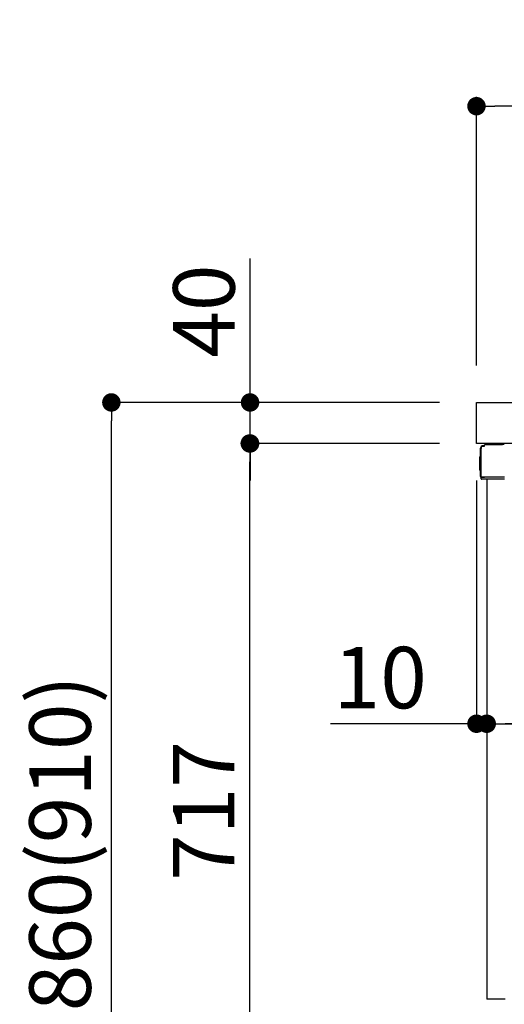
# Model space of a CAD drawing. Extents: x 27948 to 54421, y -25 to 8845.
# Drawn here: x 36381 to 36854, y 2358 to 3319 of the extents above; entities that cross this region are included whole.
import ezdxf

# ---------------------------------------------------------------- set-up
doc = ezdxf.new("R2010")
doc.units = 0
doc.header["$LTSCALE"] = 50
doc.header["$MEASUREMENT"] = 0
doc.linetypes.add('PHANTOM', pattern=[2.5, 1.25, -0.25, 0.25, -0.25, 0.25, -0.25])
doc.layers.get('0').update_dxf_attribs({"linetype": 'CONTINUOUS'})
doc.layers.get('DEFPOINTS').update_dxf_attribs({"color": 146, "linetype": 'CONTINUOUS'})
for name, color, linetype in [('126-甲板', 2, 'CONTINUOUS'), ('150-機器', 8, 'CONTINUOUS'), ('166-寸法B', 11, 'CONTINUOUS')]:
    doc.layers.add(name, color=color, linetype=linetype)
doc.styles.add('KH001', font='txt')
doc.dimstyles.new('KH1xx030', dxfattribs={"dimscale": 30, "dimtxt": 2, "dimasz": 0.6, "dimexe": 0.3, "dimexo": 1.2, "dimgap": 0.5, "dimtad": 3, "dimdec": 1, "dimdsep": 46, "dimlunit": 6, "dimtxsty": 'KH001', "dimblk": 'DOT', "dimcen": 1, "dimdle": 1, "dimclrd": 256, "dimclre": 256, "dimclrt": 256, "dimadec": 0, "dimazin": 0, "dimtfac": 1, "dimtdec": 1, "dimtix": 1, "dimtmove": 2, "dimatfit": 3, "dimldrblk": 'CLOSEDBLANK', "dimfxl": 1, "dimtolj": 1, "dimtzin": 0, "dimlwd": -1, "dimlwe": -1, "dimarcsym": 0})

# ---------------------------------------------------------------- blocks, each defined once
blk = doc.blocks.new('_Dot')
at = {"color": 0, "linetype": 'ByBlock', "lineweight": -2}
blk.add_line((-0.5, 0), (-1, 0), dxfattribs=at)
at = {"color": 0, "linetype": 'ByBlock', "const_width": 0.5}
blk.add_lwpolyline([(-0.25, 0, 1), (0.25, 0, 1)], format="xyb", close=True, dxfattribs=at)
blk = doc.blocks.new('*D281')
at = {"layer": '166-寸法B', "transparency": 16777216}
for p, q in [((37476.47, 2836.02), (37476.47, 2623.02)), ((36836.47, 2682.45), (36836.47, 2623.02)), ((37458.47, 2632.02), (36854.47, 2632.02))]:
    blk.add_line(p, q, dxfattribs=at)
at = {"layer": 'DEFPOINTS', "color": 0, "transparency": 16777216}
for p in [(37476.47, 2872.02), (36836.47, 2718.45), (36836.47, 2632.02)]:
    blk.add_point(p, dxfattribs=at)
at = {"layer": '166-寸法B', "transparency": 16777216, "xscale": 18, "yscale": 18, "zscale": 18, "rotation": 180}
blk.add_blockref('_Dot', (36836.47, 2632.02), dxfattribs=at)
at = {"layer": '166-寸法B', "transparency": 16777216, "xscale": 18, "yscale": 18, "zscale": 18}
blk.add_blockref('_Dot', (37476.47, 2632.02), dxfattribs=at)
at = {"layer": '166-寸法B', "transparency": 16777216, "insert": (37156.47, 2677.02), "char_height": 60, "attachment_point": 5, "style": 'KH001'}
blk.add_mtext('\\A1;640', dxfattribs=at)
blk = doc.blocks.new('_ClosedBlank')
at = {"color": 0, "linetype": 'ByBlock', "lineweight": -2}
for p, q in [((-1, 0.167), (0, 0)), ((-1, 0.167), (-1, -0.167)), ((0, 0), (-1, -0.167))]:
    blk.add_line(p, q, dxfattribs=at)
blk = doc.blocks.new('*D282')
at = {"layer": '166-寸法B', "transparency": 16777216}
for p, q in [((36826.47, 2869.45), (36826.47, 2623.02)), ((36836.47, 2682.45), (36836.47, 2623.02)), ((36826.47, 2632.02), (36683.97, 2632.02)), ((36808.47, 2632.02), (36790.47, 2632.02)), ((36836.47, 2632.02), (36826.47, 2632.02)), ((36854.47, 2632.02), (36872.47, 2632.02))]:
    blk.add_line(p, q, dxfattribs=at)
at = {"layer": 'DEFPOINTS', "color": 0, "transparency": 16777216}
for p in [(36826.47, 2905.45), (36836.47, 2718.45), (36826.47, 2632.02)]:
    blk.add_point(p, dxfattribs=at)
at = {"layer": '166-寸法B', "transparency": 16777216, "xscale": 18, "yscale": 18, "zscale": 18}
blk.add_blockref('_Dot', (36826.47, 2632.02), dxfattribs=at)
at = {"layer": '166-寸法B', "transparency": 16777216, "xscale": 18, "yscale": 18, "zscale": 18, "rotation": 180}
blk.add_blockref('_Dot', (36836.47, 2632.02), dxfattribs=at)
at = {"layer": '166-寸法B', "transparency": 16777216, "insert": (36732.63, 2677.02), "char_height": 60, "attachment_point": 5, "style": 'KH001'}
blk.add_mtext('\\A1;10', dxfattribs=at)
blk = doc.blocks.new('*D283')
at = {"layer": '166-寸法B', "transparency": 16777216}
for p, q in [((36826.47, 2981.45), (36826.47, 3243.45)), ((37726.47, 3148.45), (37726.47, 3243.45)), ((37708.47, 3234.45), (36844.47, 3234.45))]:
    blk.add_line(p, q, dxfattribs=at)
at = {"layer": 'DEFPOINTS', "color": 0, "transparency": 16777216}
for p in [(36826.47, 3234.45), (37726.47, 3112.45), (36826.47, 2945.45)]:
    blk.add_point(p, dxfattribs=at)
at = {"layer": '166-寸法B', "transparency": 16777216, "xscale": 18, "yscale": 18, "zscale": 18, "rotation": 180}
blk.add_blockref('_Dot', (36826.47, 3234.45), dxfattribs=at)
at = {"layer": '166-寸法B', "transparency": 16777216, "xscale": 18, "yscale": 18, "zscale": 18}
blk.add_blockref('_Dot', (37726.47, 3234.45), dxfattribs=at)
at = {"layer": '166-寸法B', "transparency": 16777216, "insert": (37276.47, 3279.45), "char_height": 60, "attachment_point": 5, "style": 'KH001'}
blk.add_mtext('\\A1;900', dxfattribs=at)
blk = doc.blocks.new('*D284')
at = {"layer": '166-寸法B', "transparency": 16777216}
for p, q in [((36790.2, 2945.45), (36461.43, 2945.45)), ((36470.43, 2103.45), (36470.43, 2927.45)), ((36790.72, 2085.45), (36461.43, 2085.45))]:
    blk.add_line(p, q, dxfattribs=at)
at = {"layer": 'DEFPOINTS', "color": 0, "transparency": 16777216}
for p in [(36470.43, 2945.45), (36826.2, 2945.45), (36826.72, 2085.45)]:
    blk.add_point(p, dxfattribs=at)
at = {"layer": '166-寸法B', "transparency": 16777216, "xscale": 18, "yscale": 18, "zscale": 18}
for p, rotation in [((36470.43, 2945.45), 90), ((36470.43, 2085.45), 270)]:
    blk.add_blockref('_Dot', p, dxfattribs=dict(at, rotation=rotation))
at = {"layer": '166-寸法B', "transparency": 16777216, "insert": (36420.42, 2515.45), "char_height": 60, "attachment_point": 5, "rotation": 90, "style": 'KH001'}
blk.add_mtext('\\A1;860(910)', dxfattribs=at)
blk = doc.blocks.new('*D286')
at = {"layer": '166-寸法B', "transparency": 16777216}
for p, q in [((36790.2, 2905.45), (36596.43, 2905.45)), ((36605.43, 2206.45), (36605.43, 2887.45)), ((36800.47, 2188.45), (36596.43, 2188.45))]:
    blk.add_line(p, q, dxfattribs=at)
at = {"layer": 'DEFPOINTS', "color": 0, "transparency": 16777216}
for p in [(36605.43, 2905.45), (36826.2, 2905.45), (36836.47, 2188.45)]:
    blk.add_point(p, dxfattribs=at)
at = {"layer": '166-寸法B', "transparency": 16777216, "xscale": 18, "yscale": 18, "zscale": 18}
for p, rotation in [((36605.43, 2905.45), 90), ((36605.43, 2188.45), 270)]:
    blk.add_blockref('_Dot', p, dxfattribs=dict(at, rotation=rotation))
at = {"layer": '166-寸法B', "transparency": 16777216, "insert": (36560.43, 2546.95), "char_height": 60, "attachment_point": 5, "rotation": 90, "style": 'KH001'}
blk.add_mtext('\\A1;717', dxfattribs=at)
blk = doc.blocks.new('*D287')
at = {"layer": '166-寸法B', "transparency": 16777216}
for p, q in [((36605.69, 2945.45), (36605.69, 3085.78)), ((36605.69, 2963.45), (36605.69, 2981.45)), ((36790.47, 2945.45), (36596.69, 2945.45)), ((36605.69, 2905.45), (36605.69, 2945.45)), ((36790.47, 2905.45), (36596.69, 2905.45)), ((36605.69, 2887.45), (36605.69, 2869.45))]:
    blk.add_line(p, q, dxfattribs=at)
at = {"layer": 'DEFPOINTS', "color": 0, "transparency": 16777216}
for p in [(36605.69, 2945.45), (36826.47, 2945.45), (36826.47, 2905.45)]:
    blk.add_point(p, dxfattribs=at)
at = {"layer": '166-寸法B', "transparency": 16777216, "xscale": 18, "yscale": 18, "zscale": 18}
for p, rotation in [((36605.69, 2945.45), 270), ((36605.69, 2905.45), 90)]:
    blk.add_blockref('_Dot', p, dxfattribs=dict(at, rotation=rotation))
at = {"layer": '166-寸法B', "transparency": 16777216, "insert": (36560.69, 3034.54), "char_height": 60, "attachment_point": 5, "rotation": 90, "style": 'KH001'}
blk.add_mtext('\\A1;40', dxfattribs=at)

msp = doc.modelspace()

# ---------------------------------------------------------------- linework, layer by layer
at = {"layer": '126-甲板'}
msp.add_lwpolyline([(36826.47, 2945.45), (37726.47, 2945.45), (37726.47, 2905.45), (36826.47, 2905.45)], close=True, dxfattribs=at)
at = {"layer": '150-機器', "color": 13, "linetype": 'Continuous'}
for p, q in [((36830.39, 2873.19), (36830.39, 2900.79)), ((36832.79, 2902.64), (36832.81, 2902.66)), ((36832.81, 2902.66), (36834.12, 2902.69)), ((36832.89, 2903.29), (36834.39, 2903.29)), ((36832.89, 2902.64), (36833.89, 2902.64)), ((36834.39, 2903.14), (36834.39, 2903.84)), ((36834.39, 2903.14), (36834.39, 2903.77)), ((36834.99, 2904.44), (36851.72, 2904.44)), ((36829.89, 2892.54), (36830.39, 2893.14)), ((36829.89, 2879.44), (36829.89, 2892.54)), ((36830.39, 2893.14), (36830.39, 2893.14)), ((36830.89, 2872.94), (36830.89, 2900.64)), ((36830.39, 2878.84), (36829.89, 2879.44)), ((36830.89, 2872.94), (36830.89, 2872.44)), ((36830.9, 2872.45), (36830.89, 2872.44)), ((36830.89, 2872.44), (36830.89, 2872.44)), ((36830.89, 2872.14), (36830.89, 2872.44)), ((36830.9, 2872.44), (36830.89, 2872.44)), ((36830.89, 2871.04), (36830.89, 2872.14)), ((36830.93, 2872.45), (36830.9, 2872.44)), ((36830.93, 2872.45), (36830.9, 2872.45)), ((36830.97, 2872.46), (36830.93, 2872.45)), ((36830.97, 2872.45), (36830.93, 2872.45)), ((36831.03, 2872.46), (36830.97, 2872.45)), ((36831.03, 2872.46), (36830.97, 2872.46)), ((36831.11, 2872.46), (36831.03, 2872.46)), ((36831.11, 2872.46), (36831.03, 2872.46)), ((36831.19, 2872.47), (36831.11, 2872.46)), ((36831.19, 2872.46), (36831.11, 2872.46)), ((36831.29, 2872.47), (36831.19, 2872.46)), ((36831.29, 2872.47), (36831.19, 2872.47)), ((36831.39, 2872.47), (36831.29, 2872.47)), ((36831.39, 2872.47), (36831.29, 2872.47)), ((36831.49, 2872.47), (36831.39, 2872.47)), ((36831.49, 2872.47), (36831.39, 2872.47)), ((36834.39, 2872.47), (36831.49, 2872.47)), ((36831.49, 2872.47), (36834.39, 2872.47)), ((36853.85, 2872.46), (36834.39, 2872.46)), ((36853.75, 2870.44), (36831.49, 2870.44)), ((36836.47, 2870.45), (36836.47, 2363.45))]:
    msp.add_line(p, q, dxfattribs=at)
at = {"layer": '150-機器', "color": 13, "linetype": 'PHANTOM'}
msp.add_line((36854.47, 2363.45), (36836.47, 2363.45), dxfattribs=at)
at = {"layer": '150-機器', "color": 13, "linetype": 'Continuous'}
for centre, radius, start, end in [((36832.89, 2900.79), 2.5, 90, 180), ((36832.89, 2900.64), 2, 90.00496, 179.47694), ((36833.89, 2903.14), 0.5, 269.98066, 321.69185), ((36833.89, 2903.14), 0.5, 321.68748, 351.93839), ((36834.99, 2903.84), 0.6, 90.93985, 179.98488), ((36833.71, 2903.17), 0.686, 351.91798, 359.62759), ((36835.01, 2903.84), 0.601, 91.81337, 92.76785), ((36851.72, 2894.44), 10, 79.18649, 89.99742), ((36832.89, 2900.61), 2, 178.49076, 179.01851), ((36831.69, 2873.19), 1.3, 179.99768, 232.01782), ((36831.49, 2871.04), 0.6, 180, 270)]:
    msp.add_arc(centre, radius, start, end, dxfattribs=at)

# ---------------------------------------------------------------- dimensions: what is measured, and where the dimension line sits
at = {"layer": '166-寸法B'}
for base, p1, p2, angle, picture, middle in [((36826.47, 3234.45), (37726.47, 3112.45), (36826.47, 2945.45), 180, '*D283', (37276.47, 3279.45)), ((36605.43, 2905.45), (36836.47, 2188.45), (36826.2, 2905.45), 90, '*D286', (36560.43, 2546.95))]:
    dim = msp.add_linear_dim(base=base, p1=p1, p2=p2, angle=angle, dimstyle='KH1xx030', dxfattribs=at)
    dim.commit()
    dim.dimension.update_dxf_attribs({"geometry": picture, "text_midpoint": middle})
dim = msp.add_linear_dim(base=(36605.69, 2945.45), p1=(36826.47, 2905.45), p2=(36826.47, 2945.45), angle=90, dimstyle='KH1xx030', override={"dimtmove": 1}, dxfattribs=at)
dim.commit()
dim.dimension.update_dxf_attribs({"geometry": '*D287', "text_midpoint": (36618.6, 3034.54), "dimtype": 128})
dim = msp.add_linear_dim(base=(36470.43, 2945.45), p1=(36826.72, 2085.45), p2=(36826.2, 2945.45), angle=90, dimstyle='KH1xx030', override={"dimpost": '(910)'}, dxfattribs=at)
dim.commit()
dim.dimension.update_dxf_attribs({"geometry": '*D284', "text_midpoint": (36420.42, 2515.45)})
dim = msp.add_linear_dim(base=(36826.47, 2632.02), p1=(36836.47, 2718.45), p2=(36826.47, 2905.45), dimstyle='KH1xx030', override={"dimtmove": 1}, dxfattribs=at)
dim.commit()
dim.dimension.update_dxf_attribs({"geometry": '*D282', "text_midpoint": (36732.63, 2635.34), "dimtype": 128})
dim = msp.add_linear_dim(base=(36836.47, 2632.02), p1=(37476.47, 2872.02), p2=(36836.47, 2718.45), dimstyle='KH1xx030', dxfattribs=at)
dim.commit()
dim.dimension.update_dxf_attribs({"geometry": '*D281', "text_midpoint": (37156.47, 2677.02)})

doc.saveas('drawing.dxf')
